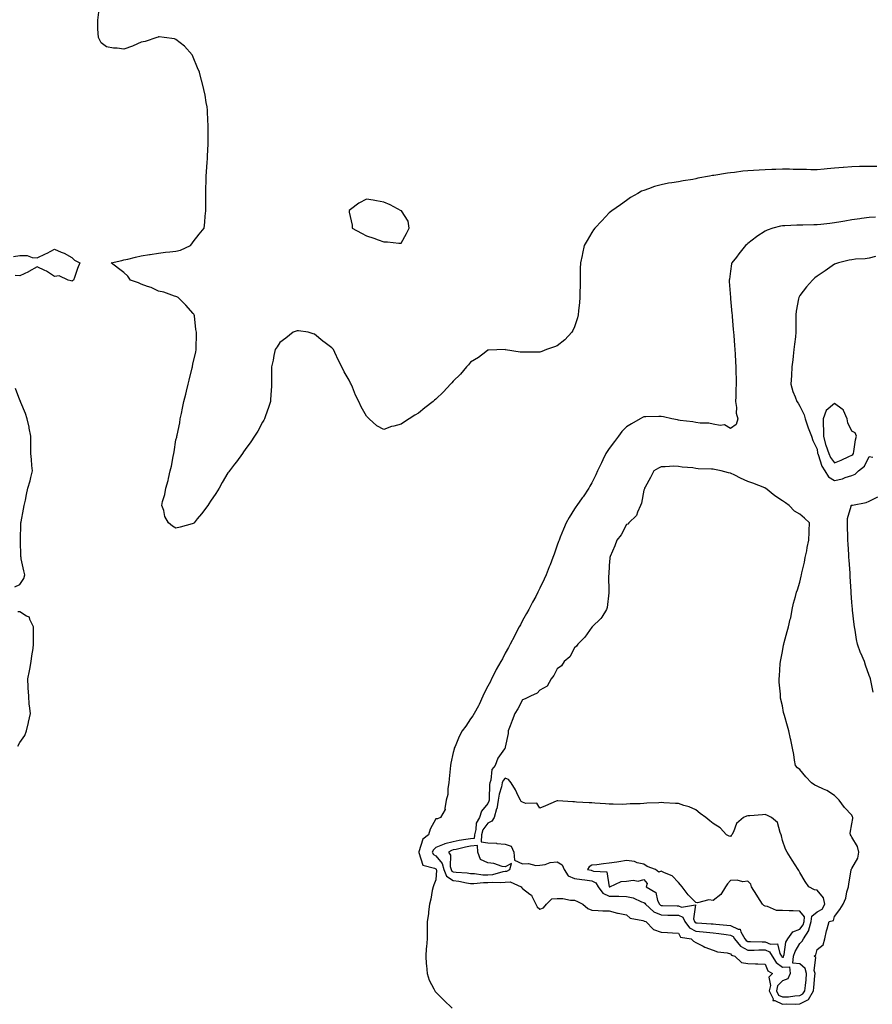
# Model space of a CAD drawing. Units: inches. Extents: x 955283 to 957923, y 7255658 to 7258298.
# Drawn here: x 956108 to 956600, y 7255984 to 7256552 of the extents above; entities that cross this region are included whole.
import ezdxf

# ---------------------------------------------------------------- set-up
doc = ezdxf.new("R2010")
doc.units = ezdxf.units.IN
doc.header["$MEASUREMENT"] = 0
doc.layers.add('Contour_95527255', color=7, linetype='Continuous', true_color=0xc1bc41)

msp = doc.modelspace()

# ---------------------------------------------------------------- linework, layer by layer
at = {"layer": 'Contour_95527255'}
for points in [[(956602.52, 7256467.45, 3170), (956598.05, 7256467.55, 3170), (956593.6, 7256467.47, 3170), (956592.46, 7256467.51, 3170), (956588.05, 7256467.4, 3170), (956583.13, 7256467, 3170), (956582.98, 7256466.99, 3170), (956578.05, 7256466.56, 3170), (956573.84, 7256466.13, 3170), (956572.06, 7256465.93, 3170), (956568.05, 7256465.52, 3170), (956564.39, 7256465.58, 3170), (956561.93, 7256465.8, 3170), (956558.05, 7256465.86, 3170), (956554.09, 7256465.88, 3170), (956552.14, 7256466.01, 3170), (956548.05, 7256466.04, 3170), (956544.09, 7256465.88, 3170), (956541.92, 7256465.79, 3170), (956538.05, 7256465.62, 3170), (956534.52, 7256465.45, 3170), (956531.35, 7256465.22, 3170), (956528.05, 7256465.05, 3170), (956525.15, 7256464.82, 3170), (956520.24, 7256464.11, 3170), (956518.05, 7256463.91, 3170), (956516.23, 7256463.74, 3170), (956508.49, 7256462.36, 3170), (956507.7, 7256462.27, 3170), (956505.99, 7256461.92, 3170), (956499.21, 7256460.76, 3170), (956498.05, 7256460.46, 3170), (956496.23, 7256460.1, 3170), (956490.67, 7256459.3, 3170), (956488.05, 7256458.75, 3170), (956484.16, 7256458.03, 3170), (956482.16, 7256457.81, 3170), (956478.05, 7256456.93, 3170), (956474.07, 7256455.9, 3170), (956470.73, 7256454.6, 3170), (956468.05, 7256453.74, 3170), (956466.75, 7256453.22, 3170), (956464.46, 7256451.92, 3170), (956460.38, 7256449.59, 3170), (956458.05, 7256447.97, 3170), (956454.48, 7256445.49, 3170), (956449.47, 7256441.92, 3170), (956448.7, 7256441.27, 3170), (956448.05, 7256440.71, 3170), (956443.74, 7256436.23, 3170), (956439.75, 7256431.92, 3170), (956439.05, 7256430.92, 3170), (956438.05, 7256429.51, 3170), (956435.23, 7256424.74, 3170), (956433.64, 7256421.92, 3170), (956432.57, 7256417.4, 3170), (956432.35, 7256416.22, 3170), (956431.42, 7256411.92, 3170), (956431.32, 7256408.65, 3170), (956431.32, 7256405.19, 3170), (956431.23, 7256401.92, 3170), (956431.21, 7256398.76, 3170), (956431.17, 7256395.05, 3170), (956431.16, 7256391.92, 3170), (956430.95, 7256389.02, 3170), (956430.3, 7256384.17, 3170), (956430.11, 7256381.92, 3170), (956429.76, 7256380.21, 3170), (956428.05, 7256375.03, 3170), (956427.13, 7256372.84, 3170), (956426.38, 7256371.92, 3170), (956422.48, 7256367.49, 3170), (956418.05, 7256364.07, 3170), (956416.51, 7256363.46, 3170), (956411.85, 7256361.92, 3170), (956409.09, 7256360.88, 3170), (956408.05, 7256360.4, 3170), (956406.46, 7256360.33, 3170), (956399.53, 7256360.44, 3170), (956398.05, 7256360.35, 3170), (956396.57, 7256360.44, 3170), (956388.13, 7256361.84, 3170), (956388.05, 7256361.85, 3170), (956387.98, 7256361.85, 3170), (956378.36, 7256361.61, 3170), (956378.05, 7256361.63, 3170), (956376.8, 7256360.67, 3170), (956372.61, 7256357.36, 3170), (956368.05, 7256354.65, 3170), (956366.86, 7256353.11, 3170), (956365.74, 7256351.92, 3170), (956362.31, 7256347.66, 3170), (956358.05, 7256343.76, 3170), (956357.23, 7256342.74, 3170), (956356.48, 7256341.92, 3170), (956352.47, 7256337.5, 3170), (956348.05, 7256333.31, 3170), (956347.28, 7256332.69, 3170), (956346.36, 7256331.92, 3170), (956341.67, 7256328.3, 3170), (956338.05, 7256325.27, 3170), (956335.87, 7256324.1, 3170), (956332.62, 7256321.92, 3170), (956329.82, 7256320.15, 3170), (956328.05, 7256318.85, 3170), (956323.85, 7256317.72, 3170), (956322.44, 7256317.53, 3170), (956318.05, 7256315.86, 3170), (956314.02, 7256317.89, 3170), (956309.54, 7256321.92, 3170), (956308.75, 7256322.62, 3170), (956308.05, 7256323.53, 3170), (956304.95, 7256328.82, 3170), (956303.47, 7256331.92, 3170), (956301.68, 7256335.55, 3170), (956299.82, 7256340.15, 3170), (956299.05, 7256341.92, 3170), (956298.72, 7256342.59, 3170), (956298.05, 7256344.17, 3170), (956295.19, 7256349.06, 3170), (956293.79, 7256351.92, 3170), (956291.81, 7256355.68, 3170), (956289.81, 7256360.16, 3170), (956288.97, 7256361.92, 3170), (956288.53, 7256362.4, 3170), (956288.05, 7256362.91, 3170), (956284.2, 7256365.77, 3170), (956282.86, 7256366.73, 3170), (956278.05, 7256370.8, 3170), (956277.14, 7256371.01, 3170), (956274.42, 7256371.92, 3170), (956268.76, 7256372.63, 3170), (956268.05, 7256372.72, 3170), (956267.43, 7256372.54, 3170), (956265.6, 7256371.92, 3170), (956261.51, 7256368.46, 3170), (956258.05, 7256366.05, 3170), (956256.45, 7256363.52, 3170), (956255.3, 7256361.92, 3170), (956254.53, 7256358.4, 3170), (956254.2, 7256355.77, 3170), (956253.19, 7256351.92, 3170), (956253.19, 7256347.06, 3170), (956253.21, 7256346.76, 3170), (956253.19, 7256341.92, 3170), (956252.9, 7256337.07, 3170), (956252.87, 7256336.74, 3170), (956252.64, 7256331.92, 3170), (956251.44, 7256328.53, 3170), (956249.72, 7256323.59, 3170), (956249.14, 7256321.92, 3170), (956248.75, 7256321.22, 3170), (956248.05, 7256320, 3170), (956245.21, 7256314.76, 3170), (956243.35, 7256311.92, 3170), (956241.26, 7256308.71, 3170), (956238.05, 7256304.25, 3170), (956237.11, 7256302.86, 3170), (956236.39, 7256301.92, 3170), (956232.91, 7256297.06, 3170), (956231.88, 7256295.75, 3170), (956228.87, 7256291.92, 3170), (956228.53, 7256291.44, 3170), (956228.05, 7256290.84, 3170), (956224.79, 7256285.18, 3170), (956222.93, 7256281.92, 3170), (956221.07, 7256278.9, 3170), (956218.05, 7256274.53, 3170), (956217.01, 7256272.96, 3170), (956216.51, 7256271.92, 3170), (956212.74, 7256267.23, 3170), (956210.34, 7256264.21, 3170), (956208.52, 7256261.92, 3170), (956208.28, 7256261.69, 3170), (956208.05, 7256261.47, 3170), (956207.42, 7256261.3, 3170), (956200.46, 7256259.51, 3170), (956198.05, 7256258.77, 3170), (956196.07, 7256259.94, 3170), (956193.81, 7256261.92, 3170), (956191.7, 7256265.57, 3170), (956190.96, 7256269.01, 3170), (956189.92, 7256271.92, 3170), (956190.36, 7256274.23, 3170), (956191.71, 7256278.26, 3170), (956192.22, 7256281.92, 3170), (956193.54, 7256286.43, 3170), (956193.68, 7256287.55, 3170), (956194.66, 7256291.92, 3170), (956195.42, 7256294.55, 3170), (956196.43, 7256300.3, 3170), (956196.82, 7256301.92, 3170), (956197.02, 7256302.95, 3170), (956198.05, 7256309.74, 3170), (956198.53, 7256311.44, 3170), (956198.58, 7256311.92, 3170), (956198.67, 7256312.54, 3170), (956200.28, 7256319.69, 3170), (956200.53, 7256321.92, 3170), (956201.18, 7256325.05, 3170), (956201.89, 7256328.08, 3170), (956202.63, 7256331.92, 3170), (956203.73, 7256336.24, 3170), (956204.11, 7256337.98, 3170), (956205.05, 7256341.92, 3170), (956205.7, 7256344.27, 3170), (956207.42, 7256351.3, 3170), (956207.59, 7256351.92, 3170), (956207.68, 7256352.29, 3170), (956208.05, 7256354.39, 3170), (956209.48, 7256360.49, 3170), (956209.67, 7256361.92, 3170), (956209.64, 7256363.51, 3170), (956209.89, 7256370.08, 3170), (956209.85, 7256371.92, 3170), (956209.52, 7256373.39, 3170), (956208.7, 7256381.27, 3170), (956208.59, 7256381.92, 3170), (956208.37, 7256382.24, 3170), (956208.05, 7256382.66, 3170), (956203.74, 7256387.61, 3170), (956199.4, 7256391.92, 3170), (956198.51, 7256392.38, 3170), (956198.05, 7256392.55, 3170), (956197.17, 7256392.8, 3170), (956191.14, 7256395.01, 3170), (956188.05, 7256395.69, 3170), (956183.76, 7256397.63, 3170), (956181.66, 7256398.31, 3170), (956178.05, 7256399.67, 3170), (956176.44, 7256400.31, 3170), (956171.76, 7256401.92, 3170), (956170.32, 7256404.19, 3170), (956168.05, 7256406.42, 3170), (956164.83, 7256408.7, 3170), (956160.72, 7256411.92, 3170), (956166.77, 7256413.2, 3170), (956168.05, 7256413.6, 3170), (956170.26, 7256414.13, 3170), (956174.79, 7256415.18, 3170), (956178.05, 7256415.97, 3170), (956182.84, 7256416.71, 3170), (956183.22, 7256416.75, 3170), (956188.05, 7256417.6, 3170), (956191.95, 7256418.02, 3170), (956194.45, 7256418.32, 3170), (956198.05, 7256418.7, 3170), (956200.72, 7256419.25, 3170), (956206.39, 7256421.92, 3170), (956207.13, 7256422.84, 3170), (956208.05, 7256424.09, 3170), (956211.5, 7256428.47, 3170), (956214.29, 7256431.92, 3170), (956214.62, 7256435.35, 3170), (956214.94, 7256438.81, 3170), (956215.23, 7256441.92, 3170), (956215.19, 7256444.78, 3170), (956215.24, 7256449.11, 3170), (956215.21, 7256451.92, 3170), (956215.25, 7256454.72, 3170), (956215.44, 7256459.31, 3170), (956215.48, 7256461.92, 3170), (956215.6, 7256464.37, 3170), (956216.1, 7256469.97, 3170), (956216.19, 7256471.92, 3170), (956216.23, 7256473.74, 3170), (956216.6, 7256480.47, 3170), (956216.63, 7256481.92, 3170), (956216.59, 7256483.38, 3170), (956216.7, 7256490.57, 3170), (956216.65, 7256491.92, 3170), (956216.5, 7256493.47, 3170), (956216.17, 7256500.05, 3170), (956215.97, 7256501.92, 3170), (956215.51, 7256504.46, 3170), (956214.85, 7256508.72, 3170), (956214.19, 7256511.92, 3170), (956212.93, 7256516.8, 3170), (956212.84, 7256517.13, 3170), (956211.56, 7256521.92, 3170), (956210.56, 7256524.43, 3170), (956208.05, 7256530.61, 3170), (956207.67, 7256531.54, 3170), (956207.47, 7256531.92, 3170), (956203.05, 7256536.92, 3170), (956198.05, 7256540.81, 3170), (956197.25, 7256541.12, 3170), (956191.3, 7256541.92, 3170), (956188.36, 7256542.23, 3170), (956188.05, 7256542.23, 3170), (956187.82, 7256542.15, 3170), (956187.03, 7256541.92, 3170), (956180.27, 7256539.7, 3170), (956178.05, 7256539.28, 3170), (956173.28, 7256537.15, 3170), (956172.97, 7256537, 3170), (956168.05, 7256535.17, 3170), (956164.21, 7256535.76, 3170), (956161.91, 7256535.78, 3170), (956158.05, 7256536.61, 3170), (956154.96, 7256538.83, 3170), (956153.32, 7256541.92, 3170), (956153.05, 7256546.92, 3170), (956152.93, 7256551.92, 3170), (956153.46, 7256556.51, 3170)], [(956601.62, 7256438.35, 3171), (956598.05, 7256438.02, 3171), (956593.58, 7256437.45, 3171), (956592.62, 7256437.35, 3171), (956588.05, 7256436.74, 3171), (956583.94, 7256436.03, 3171), (956581.77, 7256435.64, 3171), (956578.05, 7256435, 3171), (956575.28, 7256434.69, 3171), (956570.18, 7256434.05, 3171), (956568.05, 7256433.8, 3171), (956566.15, 7256433.82, 3171), (956559.71, 7256433.58, 3171), (956558.05, 7256433.6, 3171), (956556.34, 7256433.63, 3171), (956549.42, 7256433.29, 3171), (956548.05, 7256433.32, 3171), (956546.85, 7256433.12, 3171), (956542.43, 7256431.92, 3171), (956539.18, 7256430.79, 3171), (956538.05, 7256430.2, 3171), (956533.19, 7256427.06, 3171), (956533.02, 7256426.95, 3171), (956528.05, 7256423.08, 3171), (956527.42, 7256422.55, 3171), (956526.72, 7256421.92, 3171), (956522.84, 7256417.13, 3171), (956521.43, 7256415.3, 3171), (956518.79, 7256411.92, 3171), (956518.67, 7256411.3, 3171), (956518.05, 7256407.13, 3171), (956517.39, 7256402.58, 3171), (956517.31, 7256401.92, 3171), (956517.34, 7256401.21, 3171), (956517.97, 7256392, 3171), (956517.97, 7256391.92, 3171), (956517.98, 7256391.85, 3171), (956518.05, 7256391.13, 3171), (956518.82, 7256382.69, 3171), (956518.89, 7256381.92, 3171), (956518.97, 7256381, 3171), (956519.63, 7256373.5, 3171), (956519.76, 7256371.92, 3171), (956519.91, 7256370.06, 3171), (956520.4, 7256364.27, 3171), (956520.58, 7256361.92, 3171), (956520.76, 7256359.21, 3171), (956520.98, 7256354.85, 3171), (956521.17, 7256351.92, 3171), (956521.17, 7256348.8, 3171), (956521.2, 7256345.07, 3171), (956521.21, 7256341.92, 3171), (956521.11, 7256338.86, 3171), (956521.04, 7256334.91, 3171), (956520.93, 7256331.92, 3171), (956521.51, 7256328.46, 3171), (956521.37, 7256325.24, 3171), (956522.27, 7256321.92, 3171), (956521.21, 7256318.76, 3171), (956518.05, 7256316.37, 3171), (956514.56, 7256318.43, 3171), (956511.97, 7256318, 3171), (956508.05, 7256318.82, 3171), (956505.52, 7256319.39, 3171), (956500.58, 7256319.39, 3171), (956498.05, 7256319.78, 3171), (956496.31, 7256320.18, 3171), (956488.95, 7256321.02, 3171), (956488.05, 7256321.19, 3171), (956487.42, 7256321.3, 3171), (956484.14, 7256321.92, 3171), (956479.28, 7256323.15, 3171), (956478.05, 7256323.3, 3171), (956476.72, 7256323.25, 3171), (956469.18, 7256323.05, 3171), (956468.05, 7256323, 3171), (956467.29, 7256322.68, 3171), (956465.89, 7256321.92, 3171), (956460.85, 7256319.12, 3171), (956458.05, 7256317.27, 3171), (956455.4, 7256314.57, 3171), (956453.37, 7256311.92, 3171), (956451.07, 7256308.9, 3171), (956448.05, 7256304.76, 3171), (956446.84, 7256303.13, 3171), (956446.15, 7256301.92, 3171), (956444.37, 7256298.24, 3171), (956443.5, 7256296.47, 3171), (956441.37, 7256291.92, 3171), (956440.36, 7256289.61, 3171), (956438.05, 7256285.1, 3171), (956436.89, 7256283.08, 3171), (956436.3, 7256281.92, 3171), (956432.94, 7256277.03, 3171), (956432.44, 7256276.31, 3171), (956429.35, 7256271.92, 3171), (956428.81, 7256271.16, 3171), (956428.05, 7256269.99, 3171), (956424.97, 7256265, 3171), (956423.18, 7256261.92, 3171), (956421.65, 7256258.32, 3171), (956419.79, 7256253.66, 3171), (956419.08, 7256251.92, 3171), (956418.82, 7256251.15, 3171), (956418.05, 7256248.97, 3171), (956416.2, 7256243.77, 3171), (956415.52, 7256241.92, 3171), (956413.91, 7256237.78, 3171), (956413.43, 7256236.54, 3171), (956411.59, 7256231.92, 3171), (956410.49, 7256229.48, 3171), (956408.05, 7256224.3, 3171), (956407.28, 7256222.69, 3171), (956406.92, 7256221.92, 3171), (956405.6, 7256219.47, 3171), (956403.82, 7256216.15, 3171), (956401.56, 7256211.92, 3171), (956400.32, 7256209.65, 3171), (956398.05, 7256205.52, 3171), (956396.79, 7256203.18, 3171), (956396.13, 7256201.92, 3171), (956393.96, 7256197.83, 3171), (956393.32, 7256196.65, 3171), (956390.87, 7256191.92, 3171), (956389.9, 7256190.07, 3171), (956388.05, 7256186.67, 3171), (956386.4, 7256183.57, 3171), (956385.5, 7256181.92, 3171), (956382.73, 7256177.24, 3171), (956382.2, 7256176.07, 3171), (956380.15, 7256171.92, 3171), (956379.48, 7256170.49, 3171), (956378.05, 7256167.8, 3171), (956375.99, 7256163.98, 3171), (956375.09, 7256161.92, 3171), (956372.92, 7256157.05, 3171), (956372.56, 7256156.43, 3171), (956370.11, 7256151.92, 3171), (956369.29, 7256150.68, 3171), (956368.05, 7256148.91, 3171), (956365.24, 7256144.73, 3171), (956363.2, 7256141.92, 3171), (956361.37, 7256138.6, 3171), (956359.11, 7256132.98, 3171), (956358.63, 7256131.92, 3171), (956358.56, 7256131.41, 3171), (956358.05, 7256129.46, 3171), (956356.67, 7256123.3, 3171), (956356.47, 7256121.92, 3171), (956356.22, 7256120.09, 3171), (956355.76, 7256114.21, 3171), (956355.41, 7256111.92, 3171), (956354.87, 7256108.74, 3171), (956354.85, 7256105.12, 3171), (956354.03, 7256101.92, 3171), (956353.26, 7256097.13, 3171), (956353.45, 7256096.52, 3171), (956350.71, 7256091.92, 3171), (956348.89, 7256091.08, 3171), (956348.05, 7256091.09, 3171), (956344.81, 7256085.16, 3171), (956343.81, 7256081.92, 3171), (956340.56, 7256079.41, 3171), (956338.18, 7256072.05, 3171), (956338.11, 7256071.92, 3171), (956338.2, 7256071.77, 3171), (956340.53, 7256064.4, 3171), (956347.19, 7256062.78, 3171), (956348.05, 7256062.3, 3171), (956348.22, 7256062.09, 3171), (956348.26, 7256061.92, 3171), (956348.42, 7256061.55, 3171), (956348.05, 7256055.99, 3171), (956346.83, 7256053.14, 3171), (956346.39, 7256051.92, 3171), (956345.89, 7256049.76, 3171), (956345.09, 7256044.88, 3171), (956344.27, 7256041.92, 3171), (956343.74, 7256037.61, 3171), (956343.68, 7256036.29, 3171), (956343.06, 7256031.92, 3171), (956342.97, 7256027, 3171), (956342.98, 7256026.85, 3171), (956342.9, 7256021.92, 3171), (956342.66, 7256017.31, 3171), (956342.47, 7256016.34, 3171), (956342.18, 7256011.92, 3171), (956342.5, 7256007.47, 3171), (956342.61, 7256006.48, 3171), (956342.94, 7256001.92, 3171), (956344.15, 7255998.02, 3171), (956346.79, 7255993.18, 3171), (956347.36, 7255991.92, 3171), (956347.69, 7255991.56, 3171), (956348.05, 7255991.16, 3171), (956352.67, 7255986.54, 3171), (956357.36, 7255981.92, 3171)], [(956104.35, 7256415.62, 3170), (956108.05, 7256416.19, 3170), (956112.28, 7256416.15, 3170), (956115.04, 7256414.93, 3170), (956118.05, 7256414.85, 3170), (956122.85, 7256417.12, 3170), (956123.69, 7256417.56, 3170), (956128.05, 7256419.78, 3170), (956131.83, 7256418.14, 3170), (956133.6, 7256417.47, 3170), (956138.05, 7256415.07, 3170), (956139.56, 7256413.43, 3170), (956142.6, 7256411.92, 3170), (956141.25, 7256408.72, 3170), (956139.54, 7256403.41, 3170), (956139, 7256401.92, 3170), (956138.36, 7256401.61, 3170), (956138.05, 7256401.45, 3170), (956137.61, 7256401.48, 3170), (956135.9, 7256401.92, 3170), (956130.57, 7256404.44, 3170), (956128.05, 7256404.14, 3170), (956123.31, 7256407.18, 3170), (956122.45, 7256407.52, 3170), (956118.05, 7256409.6, 3170), (956113.09, 7256406.88, 3170), (956112.95, 7256406.82, 3170), (956108.05, 7256404.45, 3170), (956105.34, 7256404.63, 3170)], [(956601.63, 7256415.5, 3172), (956598.05, 7256414.69, 3172), (956595.69, 7256414.28, 3172), (956590.1, 7256413.97, 3172), (956588.05, 7256413.69, 3172), (956586.57, 7256413.4, 3172), (956580.26, 7256411.92, 3172), (956578.65, 7256411.32, 3172), (956578.05, 7256411.13, 3172), (956575.34, 7256409.21, 3172), (956572.67, 7256407.3, 3172), (956568.05, 7256404.16, 3172), (956566.75, 7256403.22, 3172), (956565.29, 7256401.92, 3172), (956561.8, 7256398.17, 3172), (956558.05, 7256393.09, 3172), (956557.6, 7256392.37, 3172), (956557.42, 7256391.92, 3172), (956557.34, 7256391.21, 3172), (956555.86, 7256384.11, 3172), (956555.7, 7256381.92, 3172), (956555.67, 7256379.54, 3172), (956555.76, 7256374.21, 3172), (956555.72, 7256371.92, 3172), (956555.43, 7256369.3, 3172), (956554.96, 7256365.01, 3172), (956554.62, 7256361.92, 3172), (956554.16, 7256358.03, 3172), (956553.95, 7256356.02, 3172), (956553.44, 7256351.92, 3172), (956553.12, 7256346.99, 3172), (956553.12, 7256346.85, 3172), (956552.79, 7256341.92, 3172), (956553.89, 7256337.76, 3172), (956555.25, 7256334.72, 3172), (956556.24, 7256331.92, 3172), (956557.1, 7256330.97, 3172), (956558.05, 7256329.25, 3172), (956560.45, 7256324.32, 3172), (956561.08, 7256321.92, 3172), (956562.67, 7256317.3, 3172), (956562.85, 7256316.72, 3172), (956564.66, 7256311.92, 3172), (956565.48, 7256309.35, 3172), (956568.05, 7256304.43, 3172), (956568.28, 7256302.15, 3172), (956568.36, 7256301.92, 3172), (956568.61, 7256301.36, 3172), (956570.68, 7256294.55, 3172), (956572.52, 7256291.92, 3172), (956574.57, 7256288.44, 3172), (956578.05, 7256286.35, 3172), (956582.57, 7256287.4, 3172), (956584.14, 7256288.01, 3172), (956588.05, 7256289.19, 3172), (956589.89, 7256290.08, 3172), (956591.97, 7256291.92, 3172), (956595.31, 7256294.66, 3172), (956598.05, 7256300.22, 3172), (956600.07, 7256299.9, 3172)], [(956105.02, 7256224.95, 3171), (956108.05, 7256226.29, 3171), (956110.21, 7256229.76, 3171), (956110.75, 7256231.92, 3171), (956110.34, 7256234.21, 3171), (956108.77, 7256241.2, 3171), (956108.64, 7256241.92, 3171), (956108.62, 7256242.49, 3171), (956108.25, 7256251.72, 3171), (956108.25, 7256251.92, 3171), (956108.26, 7256252.13, 3171), (956108.54, 7256261.43, 3171), (956108.57, 7256261.92, 3171), (956108.68, 7256262.55, 3171), (956110.16, 7256269.81, 3171), (956110.53, 7256271.92, 3171), (956111.17, 7256275.04, 3171), (956111.76, 7256278.21, 3171), (956112.55, 7256281.92, 3171), (956113.88, 7256286.09, 3171), (956114.21, 7256288.08, 3171), (956115.18, 7256291.92, 3171), (956114.95, 7256295.02, 3171), (956114.63, 7256298.5, 3171), (956114.39, 7256301.92, 3171), (956114.36, 7256305.61, 3171), (956114.32, 7256308.19, 3171), (956114.3, 7256311.92, 3171), (956113.38, 7256316.59, 3171), (956113.33, 7256317.2, 3171), (956112.12, 7256321.92, 3171), (956111.22, 7256325.09, 3171), (956108.52, 7256331.45, 3171), (956108.35, 7256331.92, 3171), (956108.29, 7256332.16, 3171), (956108.05, 7256332.71, 3171), (956105.55, 7256339.42, 3171)], [(956600.38, 7256164.25, 3171), (956599.03, 7256170.94, 3171), (956598.83, 7256171.92, 3171), (956598.58, 7256172.45, 3171), (956598.05, 7256173.8, 3171), (956595.97, 7256179.84, 3171), (956595.31, 7256181.92, 3171), (956593.13, 7256186.84, 3171), (956593.08, 7256186.95, 3171), (956591.32, 7256191.92, 3171), (956590.81, 7256194.68, 3171), (956589.96, 7256200.01, 3171), (956589.62, 7256201.92, 3171), (956589.39, 7256203.26, 3171), (956588.44, 7256211.53, 3171), (956588.38, 7256211.92, 3171), (956588.34, 7256212.21, 3171), (956588.05, 7256215.9, 3171), (956587.64, 7256221.51, 3171), (956587.64, 7256221.92, 3171), (956587.62, 7256222.35, 3171), (956587.14, 7256231.01, 3171), (956587.11, 7256231.92, 3171), (956587.05, 7256232.92, 3171), (956586.44, 7256240.31, 3171), (956586.34, 7256241.92, 3171), (956586.28, 7256243.69, 3171), (956585.84, 7256249.71, 3171), (956585.77, 7256251.92, 3171), (956585.76, 7256254.21, 3171), (956585.62, 7256259.49, 3171), (956585.6, 7256261.92, 3171), (956585.56, 7256264.41, 3171), (956587.7, 7256271.57, 3171), (956587.69, 7256271.92, 3171), (956587.9, 7256272.07, 3171), (956588.05, 7256272.12, 3171), (956588.33, 7256272.2, 3171), (956596.23, 7256273.74, 3171), (956598.05, 7256274.48, 3171), (956602.97, 7256277, 3171)], [(956106.9, 7256133.07, 3171), (956108.05, 7256135.29, 3171), (956110.81, 7256139.16, 3171), (956111.85, 7256141.92, 3171), (956112.91, 7256146.78, 3171), (956112.96, 7256147.01, 3171), (956114.02, 7256151.92, 3171), (956113.62, 7256156.35, 3171), (956113.42, 7256157.29, 3171), (956113.1, 7256161.92, 3171), (956112.86, 7256166.73, 3171), (956112.84, 7256167.13, 3171), (956112.59, 7256171.92, 3171), (956113.47, 7256176.5, 3171), (956113.67, 7256177.55, 3171), (956114.53, 7256181.92, 3171), (956114.85, 7256185.12, 3171), (956115.6, 7256189.47, 3171), (956115.88, 7256191.92, 3171), (956115.89, 7256194.08, 3171), (956115.89, 7256199.76, 3171), (956115.9, 7256201.92, 3171), (956113.76, 7256206.21, 3171), (956113.57, 7256207.44, 3171), (956111.9, 7256208.07, 3171), (956108.05, 7256210.61, 3171), (956106.74, 7256210.61, 3171)]]:
    msp.add_polyline3d(points, dxfattribs=at)
for points in [[(956328.05, 7256423.25, 3170), (956331.1, 7256428.87, 3170), (956332.51, 7256431.92, 3170), (956332.07, 7256435.94, 3170), (956328.12, 7256441.85, 3170), (956328.1, 7256441.92, 3170), (956328.08, 7256441.95, 3170), (956328.05, 7256441.96, 3170), (956327.97, 7256442, 3170), (956321.62, 7256445.49, 3170), (956318.05, 7256447.02, 3170), (956313.76, 7256447.63, 3170), (956311.81, 7256448.16, 3170), (956308.05, 7256448.76, 3170), (956303.56, 7256446.41, 3170), (956298.76, 7256442.63, 3170), (956298.05, 7256442.11, 3170), (956297.98, 7256441.99, 3170), (956297.95, 7256441.92, 3170), (956297.96, 7256441.83, 3170), (956298.05, 7256441.17, 3170), (956299.72, 7256433.59, 3170), (956299.81, 7256431.92, 3170), (956305.12, 7256428.99, 3170), (956308.05, 7256427.44, 3170), (956312.24, 7256426.11, 3170), (956314.74, 7256425.23, 3170), (956318.05, 7256424.12, 3170), (956320.13, 7256424, 3170), (956326.64, 7256423.33, 3170)], [(956588.05, 7256300.92, 3173), (956588.58, 7256301.39, 3173), (956588.91, 7256301.92, 3173), (956589.19, 7256303.06, 3173), (956590.11, 7256309.86, 3173), (956590.8, 7256311.92, 3173), (956589.95, 7256313.82, 3173), (956588.05, 7256314.83, 3173), (956585.8, 7256319.67, 3173), (956585.25, 7256321.92, 3173), (956583.26, 7256326.71, 3173), (956583.24, 7256327.11, 3173), (956582.46, 7256327.51, 3173), (956578.05, 7256330.81, 3173), (956573.19, 7256326.78, 3173), (956571.45, 7256321.92, 3173), (956571.45, 7256318.52, 3173), (956571.7, 7256315.57, 3173), (956571.71, 7256311.92, 3173), (956572.91, 7256307.06, 3173), (956572.94, 7256306.81, 3173), (956574.73, 7256301.92, 3173), (956575.74, 7256299.61, 3173), (956578.05, 7256296.61, 3173), (956581.87, 7256298.1, 3173), (956586.29, 7256300.16, 3173)], [(956558.05, 7255984.39, 3172), (956562.99, 7255986.98, 3172), (956565.84, 7255991.92, 3172), (956566.05, 7255993.92, 3172), (956566.64, 7256000.51, 3172), (956566.79, 7256001.92, 3172), (956566.23, 7256003.74, 3172), (956567.32, 7256011.19, 3172), (956566.27, 7256011.92, 3172), (956567.24, 7256012.73, 3172), (956568.05, 7256015.82, 3172), (956571.57, 7256018.4, 3172), (956572.46, 7256021.92, 3172), (956573.4, 7256026.57, 3172), (956573.79, 7256027.66, 3172), (956574.89, 7256031.92, 3172), (956577.42, 7256032.55, 3172), (956578.05, 7256034.83, 3172), (956581.13, 7256038.84, 3172), (956583.01, 7256041.92, 3172), (956584.47, 7256045.5, 3172), (956585.16, 7256049.03, 3172), (956586.03, 7256051.92, 3172), (956586.3, 7256053.67, 3172), (956587.65, 7256061.52, 3172), (956587.72, 7256061.92, 3172), (956587.85, 7256062.12, 3172), (956588.05, 7256062.46, 3172), (956591.58, 7256068.39, 3172), (956592.02, 7256071.92, 3172), (956591.33, 7256075.2, 3172), (956588.05, 7256080.59, 3172), (956587.55, 7256081.42, 3172), (956587.3, 7256081.92, 3172), (956587.04, 7256082.93, 3172), (956588.05, 7256088.38, 3172), (956588.57, 7256091.4, 3172), (956588.61, 7256091.92, 3172), (956588.47, 7256092.34, 3172), (956588.05, 7256093.29, 3172), (956583.79, 7256097.66, 3172), (956580.78, 7256101.92, 3172), (956579.42, 7256103.29, 3172), (956578.05, 7256104.63, 3172), (956573.67, 7256107.55, 3172), (956571.59, 7256108.38, 3172), (956568.05, 7256110.09, 3172), (956566.73, 7256110.6, 3172), (956564.72, 7256111.92, 3172), (956561.49, 7256115.36, 3172), (956558.05, 7256119.57, 3172), (956556.66, 7256120.53, 3172), (956555.57, 7256121.92, 3172), (956555.02, 7256124.95, 3172), (956554.48, 7256128.35, 3172), (956553.81, 7256131.92, 3172), (956552.82, 7256136.69, 3172), (956552.66, 7256137.31, 3172), (956551.64, 7256141.92, 3172), (956550.86, 7256144.73, 3172), (956549.15, 7256150.82, 3172), (956548.84, 7256151.92, 3172), (956548.67, 7256152.55, 3172), (956548.05, 7256156.28, 3172), (956546.95, 7256160.82, 3172), (956546.81, 7256161.92, 3172), (956546.81, 7256163.16, 3172), (956546.12, 7256169.99, 3172), (956546.11, 7256171.92, 3172), (956546.29, 7256173.68, 3172), (956546.67, 7256180.54, 3172), (956546.8, 7256181.92, 3172), (956547.04, 7256182.93, 3172), (956548.05, 7256187.7, 3172), (956548.65, 7256191.32, 3172), (956548.72, 7256191.92, 3172), (956548.97, 7256192.84, 3172), (956550.78, 7256199.19, 3172), (956551.49, 7256201.92, 3172), (956552.5, 7256206.37, 3172), (956552.75, 7256207.22, 3172), (956553.67, 7256211.92, 3172), (956554.43, 7256215.54, 3172), (956555.5, 7256219.37, 3172), (956556.1, 7256221.92, 3172), (956556.63, 7256223.34, 3172), (956558.05, 7256227.73, 3172), (956558.83, 7256231.14, 3172), (956558.98, 7256231.92, 3172), (956559.2, 7256233.07, 3172), (956560.7, 7256239.27, 3172), (956561.15, 7256241.92, 3172), (956561.97, 7256245.84, 3172), (956562.29, 7256247.68, 3172), (956563.25, 7256251.92, 3172), (956563.47, 7256256.5, 3172), (956563.49, 7256257.36, 3172), (956563.68, 7256261.92, 3172), (956560.75, 7256264.62, 3172), (956558.05, 7256266.95, 3172), (956554.86, 7256268.73, 3172), (956551.89, 7256271.92, 3172), (956549.69, 7256273.56, 3172), (956548.05, 7256274.73, 3172), (956543.69, 7256277.56, 3172), (956538.22, 7256281.92, 3172), (956538.12, 7256281.99, 3172), (956538.05, 7256282.02, 3172), (956537.89, 7256282.08, 3172), (956530.89, 7256284.76, 3172), (956528.05, 7256285.87, 3172), (956523.87, 7256287.74, 3172), (956520.6, 7256289.37, 3172), (956518.05, 7256290.59, 3172), (956516.95, 7256290.82, 3172), (956512.69, 7256291.92, 3172), (956508.84, 7256292.71, 3172), (956508.05, 7256292.82, 3172), (956507.01, 7256292.96, 3172), (956499.27, 7256293.14, 3172), (956498.05, 7256293.36, 3172), (956496.32, 7256293.65, 3172), (956490.17, 7256294.04, 3172), (956488.05, 7256294.53, 3172), (956485.4, 7256294.57, 3172), (956480.33, 7256294.2, 3172), (956478.05, 7256294.22, 3172), (956476.53, 7256293.44, 3172), (956473.74, 7256291.92, 3172), (956471.81, 7256288.16, 3172), (956468.7, 7256282.57, 3172), (956468.35, 7256281.92, 3172), (956468.33, 7256281.64, 3172), (956468.05, 7256280.86, 3172), (956466.69, 7256273.28, 3172), (956466.01, 7256271.92, 3172), (956464.29, 7256268.16, 3172), (956463.8, 7256266.17, 3172), (956459.34, 7256261.92, 3172), (956458.72, 7256261.25, 3172), (956458.05, 7256260.94, 3172), (956454.88, 7256255.09, 3172), (956452.43, 7256251.92, 3172), (956451.21, 7256248.76, 3172), (956448.58, 7256242.45, 3172), (956448.36, 7256241.92, 3172), (956448.37, 7256241.6, 3172), (956448.05, 7256237.3, 3172), (956447.81, 7256232.16, 3172), (956447.76, 7256231.92, 3172), (956447.71, 7256231.58, 3172), (956447.86, 7256222.11, 3172), (956447.84, 7256221.92, 3172), (956447.76, 7256221.63, 3172), (956446.88, 7256213.09, 3172), (956446.4, 7256211.92, 3172), (956443.68, 7256207.55, 3172), (956443.25, 7256206.72, 3172), (956438.25, 7256201.92, 3172), (956438.14, 7256201.83, 3172), (956438.05, 7256201.76, 3172), (956434.06, 7256195.91, 3172), (956429.87, 7256191.92, 3172), (956429.1, 7256190.87, 3172), (956428.05, 7256189.86, 3172), (956425.24, 7256184.73, 3172), (956422.08, 7256181.92, 3172), (956420.46, 7256179.51, 3172), (956418.05, 7256177.67, 3172), (956416.11, 7256173.86, 3172), (956414.59, 7256171.92, 3172), (956412.21, 7256167.76, 3172), (956408.05, 7256165.49, 3172), (956406.39, 7256163.58, 3172), (956402.55, 7256161.92, 3172), (956399.59, 7256160.38, 3172), (956398.05, 7256159.88, 3172), (956395.34, 7256154.63, 3172), (956393.63, 7256151.92, 3172), (956392.04, 7256147.93, 3172), (956390.87, 7256144.74, 3172), (956389.8, 7256141.92, 3172), (956389.65, 7256140.32, 3172), (956388.05, 7256132.56, 3172), (956387.94, 7256132.03, 3172), (956387.91, 7256131.92, 3172), (956387.7, 7256131.57, 3172), (956383.86, 7256126.11, 3172), (956382.32, 7256121.92, 3172), (956380.28, 7256119.69, 3172), (956379.66, 7256113.53, 3172), (956379.07, 7256111.92, 3172), (956378.91, 7256111.06, 3172), (956378.86, 7256102.73, 3172), (956378.74, 7256101.92, 3172), (956378.64, 7256101.33, 3172), (956378.05, 7256100.03, 3172), (956374.29, 7256095.68, 3172), (956373.26, 7256091.92, 3172), (956371.29, 7256088.68, 3172), (956371.12, 7256084.99, 3172), (956370.22, 7256081.92, 3172), (956370.08, 7256079.89, 3172), (956368.05, 7256079.66, 3172), (956365.29, 7256079.16, 3172), (956361.39, 7256078.58, 3172), (956358.05, 7256077.91, 3172), (956353.13, 7256076.84, 3172), (956352.72, 7256076.59, 3172), (956348.05, 7256074.56, 3172), (956346.62, 7256073.35, 3172), (956345.88, 7256071.92, 3172), (956346.7, 7256070.57, 3172), (956348.05, 7256069.82, 3172), (956351.56, 7256065.43, 3172), (956352.55, 7256061.92, 3172), (956354.17, 7256058.04, 3172), (956358.05, 7256055.63, 3172), (956361.35, 7256055.22, 3172), (956365.7, 7256054.27, 3172), (956368.05, 7256053.92, 3172), (956370, 7256053.87, 3172), (956375.49, 7256054.48, 3172), (956378.05, 7256054.42, 3172), (956380.81, 7256054.68, 3172), (956385.55, 7256054.42, 3172), (956388.05, 7256054.73, 3172), (956390.97, 7256054.84, 3172), (956397.31, 7256051.92, 3172), (956397.54, 7256051.41, 3172), (956398.05, 7256051.01, 3172), (956402.19, 7256047.78, 3172), (956403.25, 7256047.12, 3172), (956403.36, 7256046.61, 3172), (956405.7, 7256041.92, 3172), (956406.45, 7256040.32, 3172), (956408.05, 7256039.1, 3172), (956410.18, 7256039.79, 3172), (956411.85, 7256041.92, 3172), (956415.01, 7256044.96, 3172), (956418.05, 7256045.3, 3172), (956421.36, 7256045.23, 3172), (956425.68, 7256044.29, 3172), (956428.05, 7256044.22, 3172), (956429.67, 7256043.54, 3172), (956432.77, 7256041.92, 3172), (956435.61, 7256039.48, 3172), (956438.05, 7256038.47, 3172), (956441.61, 7256038.36, 3172), (956444.3, 7256038.17, 3172), (956448.05, 7256038.05, 3172), (956452.88, 7256036.75, 3172), (956453.24, 7256036.73, 3172), (956458.05, 7256035.82, 3172), (956460.08, 7256033.95, 3172), (956467.39, 7256032.58, 3172), (956468.05, 7256032.31, 3172), (956468.26, 7256032.13, 3172), (956469.13, 7256031.92, 3172), (956473.55, 7256027.42, 3172), (956478.05, 7256025.72, 3172), (956481.65, 7256025.52, 3172), (956484.6, 7256025.37, 3172), (956488.05, 7256025.17, 3172), (956489.1, 7256022.97, 3172), (956495.41, 7256021.92, 3172), (956496.64, 7256020.51, 3172), (956498.05, 7256019.92, 3172), (956502.28, 7256017.69, 3172), (956503.22, 7256017.09, 3172), (956508.05, 7256015.5, 3172), (956510.57, 7256014.44, 3172), (956516.16, 7256013.81, 3172), (956518.05, 7256013.3, 3172), (956518.62, 7256012.49, 3172), (956520.58, 7256011.92, 3172), (956524.37, 7256008.24, 3172), (956528.05, 7256007.74, 3172), (956532.49, 7256007.48, 3172), (956533.72, 7256007.59, 3172), (956538.05, 7256007.24, 3172), (956539.58, 7256003.45, 3172), (956542.23, 7256001.92, 3172), (956540.22, 7255999.75, 3172), (956541.12, 7255994.99, 3172), (956540.35, 7255991.92, 3172), (956542.57, 7255987.4, 3172), (956542.51, 7255986.38, 3172), (956543.51, 7255986.46, 3172), (956548.05, 7255984.29, 3172), (956550.54, 7255984.41, 3172), (956555.71, 7255984.26, 3172)], [(956558.05, 7255989.19, 3173), (956559.85, 7255990.12, 3173), (956560.87, 7255991.92, 3173), (956561.2, 7255995.07, 3173), (956561.59, 7255998.38, 3173), (956561.96, 7256001.92, 3173), (956561.04, 7256004.91, 3173), (956558.05, 7256007.52, 3173), (956554.08, 7256007.95, 3173), (956554.41, 7256011.92, 3173), (956555.27, 7256014.7, 3173), (956558.05, 7256019.28, 3173), (956559.45, 7256020.52, 3173), (956560.11, 7256021.92, 3173), (956563.19, 7256026.78, 3173), (956563.19, 7256027.06, 3173), (956564.57, 7256031.92, 3173), (956564.91, 7256035.06, 3173), (956568.05, 7256037.57, 3173), (956570.83, 7256039.14, 3173), (956572.45, 7256041.92, 3173), (956571.7, 7256045.57, 3173), (956568.05, 7256050.04, 3173), (956566.43, 7256050.3, 3173), (956563.16, 7256051.92, 3173), (956561.08, 7256054.95, 3173), (956558.05, 7256060.29, 3173), (956557.42, 7256061.29, 3173), (956557.02, 7256061.92, 3173), (956555.27, 7256064.7, 3173), (956553.55, 7256067.42, 3173), (956550.72, 7256071.92, 3173), (956549.79, 7256073.66, 3173), (956548.05, 7256078.7, 3173), (956547.48, 7256081.35, 3173), (956547.34, 7256081.92, 3173), (956546.67, 7256083.3, 3173), (956545.13, 7256089, 3173), (956541.76, 7256091.92, 3173), (956539.29, 7256093.16, 3173), (956538.05, 7256093.59, 3173), (956536.46, 7256093.51, 3173), (956529.09, 7256092.96, 3173), (956528.05, 7256092.91, 3173), (956527.2, 7256092.77, 3173), (956525.59, 7256091.92, 3173), (956521.41, 7256088.56, 3173), (956519.8, 7256083.67, 3173), (956518.88, 7256081.92, 3173), (956518.49, 7256081.48, 3173), (956518.05, 7256081.02, 3173), (956517.23, 7256081.1, 3173), (956515.68, 7256081.92, 3173), (956512.02, 7256085.89, 3173), (956508.05, 7256088.41, 3173), (956506.16, 7256090.03, 3173), (956503.8, 7256091.92, 3173), (956500.46, 7256094.33, 3173), (956498.05, 7256096.3, 3173), (956494.19, 7256098.06, 3173), (956491.08, 7256098.89, 3173), (956488.05, 7256099.97, 3173), (956486.22, 7256100.09, 3173), (956479.5, 7256100.47, 3173), (956478.05, 7256100.58, 3173), (956476.62, 7256100.49, 3173), (956469.83, 7256100.14, 3173), (956468.05, 7256100.05, 3173), (956465.97, 7256099.84, 3173), (956460.19, 7256099.78, 3173), (956458.05, 7256099.55, 3173), (956455.66, 7256099.53, 3173), (956450.24, 7256099.73, 3173), (956448.05, 7256099.71, 3173), (956445.97, 7256099.84, 3173), (956439.75, 7256100.22, 3173), (956438.05, 7256100.33, 3173), (956436.55, 7256100.42, 3173), (956429.09, 7256100.88, 3173), (956428.05, 7256100.93, 3173), (956427.12, 7256100.99, 3173), (956418.46, 7256101.51, 3173), (956418.05, 7256101.54, 3173), (956417.41, 7256101.28, 3173), (956411.27, 7256098.7, 3173), (956408.05, 7256097.42, 3173), (956406.29, 7256100.16, 3173), (956399.97, 7256100, 3173), (956398.05, 7256100.7, 3173), (956397.22, 7256101.09, 3173), (956396.8, 7256101.92, 3173), (956395.57, 7256104.4, 3173), (956394.04, 7256107.91, 3173), (956391.55, 7256111.92, 3173), (956389.98, 7256113.85, 3173), (956388.05, 7256114.58, 3173), (956386.76, 7256113.21, 3173), (956386.28, 7256111.92, 3173), (956385.86, 7256109.73, 3173), (956384.51, 7256105.46, 3173), (956384.02, 7256101.92, 3173), (956383.1, 7256096.97, 3173), (956383.09, 7256096.88, 3173), (956381.65, 7256091.92, 3173), (956380.23, 7256089.74, 3173), (956378.05, 7256088.65, 3173), (956375.18, 7256084.79, 3173), (956374.34, 7256081.92, 3173), (956374.07, 7256077.94, 3173), (956378.05, 7256077.42, 3173), (956382.93, 7256077.04, 3173), (956383.16, 7256077.03, 3173), (956388.05, 7256076.63, 3173), (956391.47, 7256075.34, 3173), (956392.98, 7256071.92, 3173), (956393.37, 7256067.24, 3173), (956398.05, 7256065.13, 3173), (956401.49, 7256065.36, 3173), (956405.76, 7256064.21, 3173), (956408.05, 7256064.52, 3173), (956411.03, 7256064.9, 3173), (956413.99, 7256065.98, 3173), (956418.05, 7256066.29, 3173), (956420.83, 7256064.7, 3173), (956422.05, 7256061.92, 3173), (956424.4, 7256058.27, 3173), (956428.05, 7256056.8, 3173), (956432.28, 7256056.15, 3173), (956433.97, 7256056, 3173), (956438.05, 7256055.45, 3173), (956440.41, 7256054.28, 3173), (956441.75, 7256051.92, 3173), (956444.33, 7256048.2, 3173), (956448.05, 7256046.61, 3173), (956452.67, 7256046.54, 3173), (956453.49, 7256046.48, 3173), (956458.05, 7256046.4, 3173), (956461.77, 7256045.64, 3173), (956466.62, 7256043.35, 3173), (956468.05, 7256042.89, 3173), (956468.61, 7256042.48, 3173), (956468.88, 7256041.92, 3173), (956473.72, 7256037.59, 3173), (956478.05, 7256035.75, 3173), (956481.81, 7256035.68, 3173), (956484.33, 7256035.64, 3173), (956488.05, 7256035.57, 3173), (956490.57, 7256034.44, 3173), (956491.76, 7256031.92, 3173), (956494.37, 7256028.24, 3173), (956498.05, 7256026.44, 3173), (956502.2, 7256026.07, 3173), (956504.11, 7256025.86, 3173), (956508.05, 7256025.48, 3173), (956511.24, 7256025.11, 3173), (956515.61, 7256024.36, 3173), (956518.05, 7256024.05, 3173), (956519.5, 7256023.37, 3173), (956520.34, 7256021.92, 3173), (956523.79, 7256017.66, 3173), (956528.05, 7256015.46, 3173), (956531.59, 7256015.46, 3173), (956534.44, 7256015.53, 3173), (956538.05, 7256015.52, 3173), (956540.56, 7256014.43, 3173), (956542.13, 7256011.92, 3173), (956544.35, 7256008.22, 3173), (956548.05, 7256005.52, 3173), (956552.01, 7256005.88, 3173), (956552.41, 7256001.92, 3173), (956551.09, 7255998.88, 3173), (956548.05, 7255997.71, 3173), (956545.2, 7255994.77, 3173), (956544.5, 7255991.92, 3173), (956545.67, 7255989.54, 3173), (956548.05, 7255988.39, 3173), (956551.42, 7255988.55, 3173), (956555.16, 7255989.03, 3173)], [(956388.05, 7256060.94, 3173), (956389, 7256060.97, 3173), (956390.67, 7256061.92, 3173), (956391.59, 7256065.46, 3173), (956388.05, 7256063.39, 3173), (956386.3, 7256063.67, 3173), (956381.55, 7256065.42, 3173), (956378.05, 7256065.75, 3173), (956373.79, 7256067.66, 3173), (956372.28, 7256071.92, 3173), (956371.95, 7256075.82, 3173), (956368.05, 7256075.38, 3173), (956365.13, 7256074.84, 3173), (956359.67, 7256073.54, 3173), (956358.05, 7256073.22, 3173), (956356.99, 7256072.98, 3173), (956355.28, 7256071.92, 3173), (956356.38, 7256070.25, 3173), (956356.35, 7256063.62, 3173), (956356.83, 7256061.92, 3173), (956357.19, 7256061.06, 3173), (956358.05, 7256060.52, 3173), (956359.64, 7256060.33, 3173), (956366.15, 7256060.02, 3173), (956368.05, 7256059.73, 3173), (956370.3, 7256059.67, 3173), (956375.07, 7256058.94, 3173), (956378.05, 7256058.88, 3173), (956380.83, 7256059.14, 3173), (956386.93, 7256060.8, 3173)], [(956548.05, 7256011.3, 3174), (956548.62, 7256011.35, 3174), (956548.67, 7256011.92, 3174), (956548.94, 7256012.81, 3174), (956550.03, 7256019.94, 3174), (956551.01, 7256021.92, 3174), (956554.02, 7256025.95, 3174), (956558.05, 7256027.55, 3174), (956559.95, 7256030.02, 3174), (956560.5, 7256031.92, 3174), (956560.78, 7256034.65, 3174), (956558.05, 7256037.96, 3174), (956554.15, 7256038.02, 3174), (956551.83, 7256038.14, 3174), (956548.05, 7256038.21, 3174), (956544.48, 7256038.35, 3174), (956539.31, 7256040.66, 3174), (956538.05, 7256040.78, 3174), (956537.27, 7256041.14, 3174), (956536.48, 7256041.92, 3174), (956533.72, 7256046.25, 3174), (956533.2, 7256047.07, 3174), (956530.1, 7256051.92, 3174), (956529.7, 7256053.57, 3174), (956528.05, 7256055.13, 3174), (956525.05, 7256054.92, 3174), (956521.86, 7256055.73, 3174), (956518.05, 7256055.58, 3174), (956516.25, 7256053.72, 3174), (956515.21, 7256051.92, 3174), (956512.48, 7256047.49, 3174), (956508.05, 7256044.13, 3174), (956505.57, 7256044.4, 3174), (956498.91, 7256042.78, 3174), (956498.05, 7256043, 3174), (956493.52, 7256047.39, 3174), (956490.11, 7256051.92, 3174), (956489.15, 7256053.02, 3174), (956488.05, 7256054.39, 3174), (956484.42, 7256058.29, 3174), (956479.98, 7256059.99, 3174), (956478.05, 7256061.03, 3174), (956476.59, 7256060.46, 3174), (956474.75, 7256061.92, 3174), (956469.89, 7256063.76, 3174), (956468.05, 7256065.02, 3174), (956464.1, 7256065.87, 3174), (956462.61, 7256066.48, 3174), (956458.05, 7256067.06, 3174), (956453.55, 7256066.42, 3174), (956452.4, 7256066.27, 3174), (956448.05, 7256065.65, 3174), (956444.76, 7256065.21, 3174), (956440.85, 7256064.72, 3174), (956438.05, 7256064.35, 3174), (956436.49, 7256063.48, 3174), (956435.55, 7256061.92, 3174), (956437.61, 7256061.48, 3174), (956438.05, 7256061.42, 3174), (956439.02, 7256060.95, 3174), (956446.72, 7256060.59, 3174), (956448.01, 7256051.96, 3174), (956448.03, 7256051.92, 3174), (956448.05, 7256051.9, 3174), (956448.07, 7256051.9, 3174), (956448.38, 7256051.92, 3174), (956454.98, 7256054.99, 3174), (956458.05, 7256055.24, 3174), (956461.9, 7256055.77, 3174), (956464.8, 7256055.17, 3174), (956468.05, 7256056.24, 3174), (956469.99, 7256053.86, 3174), (956469.37, 7256051.92, 3174), (956474.86, 7256048.73, 3174), (956475.92, 7256044.05, 3174), (956476.99, 7256041.92, 3174), (956477.55, 7256041.42, 3174), (956478.05, 7256041.21, 3174), (956478.78, 7256041.19, 3174), (956487.15, 7256041.02, 3174), (956488.05, 7256041, 3174), (956489.72, 7256040.25, 3174), (956497.78, 7256041.65, 3174), (956496.58, 7256033.39, 3174), (956497.27, 7256031.92, 3174), (956497.59, 7256031.46, 3174), (956498.05, 7256031.25, 3174), (956498.79, 7256031.18, 3174), (956506.77, 7256030.64, 3174), (956508.05, 7256030.52, 3174), (956509.63, 7256030.34, 3174), (956515.99, 7256029.86, 3174), (956518.05, 7256029.6, 3174), (956522.43, 7256027.54, 3174), (956523.64, 7256027.51, 3174), (956523.9, 7256026.07, 3174), (956526.33, 7256021.92, 3174), (956527.1, 7256020.97, 3174), (956528.05, 7256020.47, 3174), (956529.5, 7256020.47, 3174), (956536.38, 7256020.25, 3174), (956538.05, 7256020.24, 3174), (956541.02, 7256018.95, 3174), (956545.2, 7256019.07, 3174), (956546.53, 7256013.44, 3174), (956547.47, 7256011.92, 3174), (956547.69, 7256011.56, 3174)]]:
    msp.add_polyline3d(points, close=True, dxfattribs=at)

doc.saveas('drawing.dxf')
